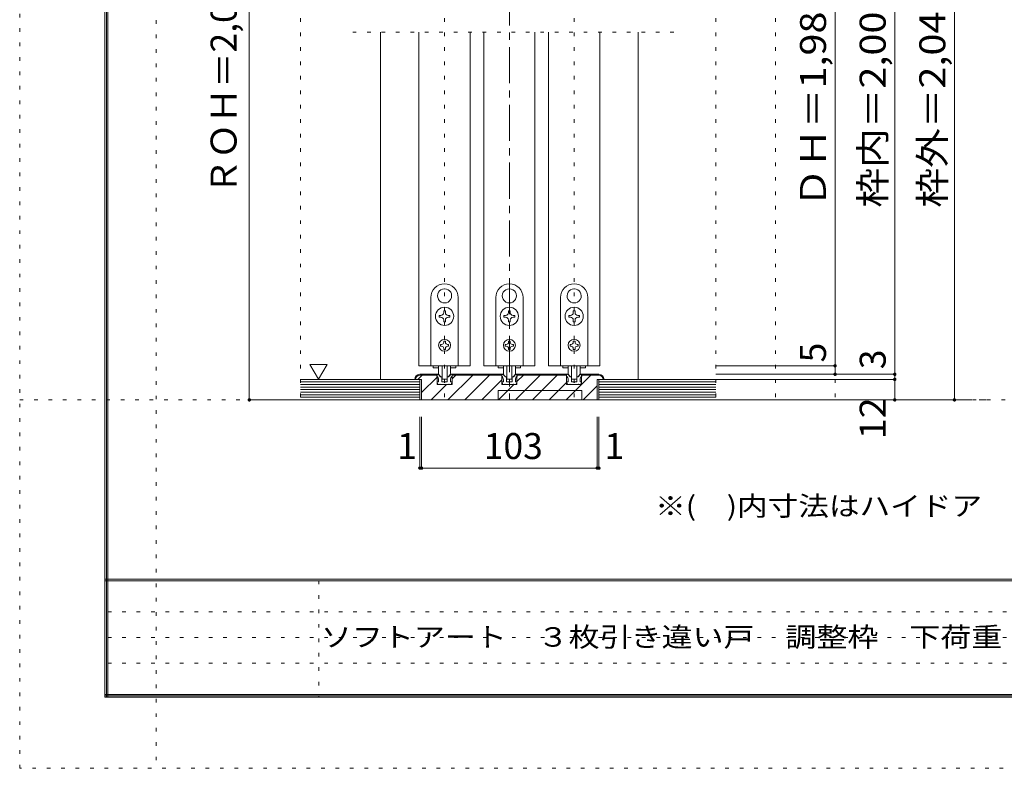
# Model space of a CAD drawing. Units: millimetres. Extents: x -6140 to 6160, y -4455 to 4425.
# Drawn here: x -6140 to -2676, y -4455 to -1822 of the extents above; entities that cross this region are included whole.
import ezdxf

# ---------------------------------------------------------------- set-up
doc = ezdxf.new("R2010")
doc.units = ezdxf.units.MM
doc.header["$LTSCALE"] = 30
doc.linetypes.add('JWW_CENTER1', pattern=[6.773333, 4.233333, -0.846667, 0.846667, -0.846667])
doc.linetypes.add('JWW_HOJO', pattern=[1.693333, -1.27, 0.423333])
for name, color, linetype in [('0-0_補助線', 7, 'Continuous'), ('0-1_通り芯', 7, 'Continuous'), ('0-3_仕上げ', 7, 'Continuous'), ('0-4_枠', 7, 'Continuous'), ('0-6_扉', 7, 'Continuous'), ('0-7_金物', 7, 'Continuous'), ('0-A_文字', 7, 'Continuous'), ('0-B_寸法', 7, 'Continuous'), ('0-C_ハッチ', 7, 'Continuous'), ('F-0_補助線', 7, 'Continuous'), ('F-1_枠', 7, 'Continuous'), ('F-A_文字', 7, 'Continuous')]:
    doc.layers.add(name, color=color, linetype=linetype)
doc.styles.add('ＭＳ ゴシック', font='txt', dxfattribs={"height": 1})

msp = doc.modelspace()

# ---------------------------------------------------------------- linework, layer by layer
at = {"layer": '0-0_補助線', "color": 120, "linetype": 'JWW_HOJO', "lineweight": 5}
for p, q in [((-5152.1, -89.1), (-5152.1, -3159)), ((-4645.1, -89.1), (-4645.1, -3159)), ((-4189.1, -89.1), (-4189.1, -3159)), ((-3691.1, -89.1), (-3691.1, -3159)), ((-3481.1, -89.1), (-3481.1, -3159)), ((-3271.1, -89.1), (-3271.1, -3159)), ((-3061.1, -89.1), (-3061.1, -3159)), ((-2851.1, -89.1), (-2851.1, -3159)), ((-3838.1, -1866), (-4996.1, -1866)), ((-5152.1, -3159), (-2851.1, -3159))]:
    msp.add_line(p, q, dxfattribs=at)
at = {"layer": '0-1_通り芯', "color": 120, "linetype": 'JWW_CENTER1', "lineweight": 5}
for p, q in [((-4417.1, -89.1), (-4417.1, -3159)), ((-5152.1, -3159), (-2737.1, -3159))]:
    msp.add_line(p, q, dxfattribs=at)
at = {"layer": '0-3_仕上げ', "color": 40, "linetype": 'Continuous', "lineweight": 15}
for p, q in [((-5152.1, -3087), (-4732.1, -3087)), ((-4732.1, -3159), (-4732.1, -3087)), ((-4102.1, -3087), (-3691.1, -3087)), ((-4102.1, -3159), (-4102.1, -3087)), ((-5152.1, -3159), (-3691.1, -3159))]:
    msp.add_line(p, q, dxfattribs=at)
at = {"layer": '0-3_仕上げ', "color": 7, "linetype": 'Continuous', "lineweight": 9}
for p, q in [((-5152.1, -3096), (-4732.1, -3096)), ((-5152.1, -3105), (-4732.1, -3105)), ((-5152.1, -3114), (-4732.1, -3114)), ((-4102.1, -3096), (-3691.1, -3096)), ((-4102.1, -3105), (-3691.1, -3105)), ((-4102.1, -3114), (-3691.1, -3114)), ((-5152.1, -3123), (-4732.1, -3123)), ((-5152.1, -3132), (-4732.1, -3132)), ((-5152.1, -3141), (-4732.1, -3141)), ((-5152.1, -3150), (-4732.1, -3150)), ((-4102.1, -3123), (-3691.1, -3123)), ((-4102.1, -3132), (-3691.1, -3132)), ((-4102.1, -3141), (-3691.1, -3141)), ((-4102.1, -3150), (-3691.1, -3150))]:
    msp.add_line(p, q, dxfattribs=at)
at = {"layer": '0-4_枠', "color": 120, "linetype": 'Continuous', "lineweight": 5}
for p, q in [((-4870.1, -3087), (-4870.1, -1866)), ((-3964.1, -3087), (-3964.1, -1866))]:
    msp.add_line(p, q, dxfattribs=at)
at = {"layer": '0-4_枠', "color": 92, "linetype": 'Continuous', "lineweight": 13}
for p, q in [((-4732.1, -3069), (-4671.5, -3069)), ((-4732.1, -3072), (-4671.5, -3072)), ((-4671.5, -3105), (-4671.5, -3069)), ((-4618.7, -3069), (-4443.5, -3069)), ((-4618.7, -3105), (-4618.7, -3069)), ((-4618.7, -3072), (-4443.5, -3072)), ((-4443.5, -3105), (-4443.5, -3069)), ((-4215.5, -3069), (-4390.7, -3069)), ((-4390.7, -3105), (-4390.7, -3069)), ((-4215.5, -3072), (-4390.7, -3072)), ((-4215.5, -3105), (-4215.5, -3069)), ((-4162.7, -3105), (-4162.7, -3069)), ((-4102.1, -3069), (-4162.7, -3069)), ((-4102.1, -3072), (-4162.7, -3072)), ((-4726.1, -3087), (-4750.1, -3087)), ((-4726.1, -3087), (-4726.1, -3159)), ((-4671.5, -3105), (-4618.7, -3105)), ((-4443.5, -3105), (-4390.7, -3105)), ((-4215.5, -3105), (-4162.7, -3105)), ((-4084.1, -3087), (-4108.1, -3087)), ((-4108.1, -3087), (-4108.1, -3159)), ((-4162.1, -3126), (-4456.1, -3126)), ((-4456.1, -3159), (-4456.1, -3126)), ((-4162.1, -3159), (-4162.1, -3126)), ((-4108.1, -3159), (-4726.1, -3159))]:
    msp.add_line(p, q, dxfattribs=at)
for centre, radius, start, end in [((-4732.1, -3087), 18, 90, 180), ((-4732.1, -3087), 15, 90, 180), ((-4102.1, -3087), 18, 0, 90), ((-4102.1, -3087), 15, 0, 90)]:
    msp.add_arc(centre, radius, start, end, dxfattribs=at)
at = {"layer": '0-6_扉', "color": 200, "linetype": 'Continuous', "lineweight": 20}
for p, q in [((-4735.1, -1866), (-4735.1, -3039)), ((-4555.1, -1866), (-4555.1, -3039)), ((-4507.1, -1866), (-4507.1, -3039)), ((-4327.1, -1866), (-4327.1, -3039)), ((-4279.1, -1866), (-4279.1, -3039)), ((-4099.1, -1866), (-4099.1, -3039)), ((-4555.1, -3039), (-4735.1, -3039)), ((-4327.1, -3039), (-4507.1, -3039)), ((-4279.1, -3039), (-4099.1, -3039))]:
    msp.add_line(p, q, dxfattribs=at)
at = {"layer": '0-7_金物', "color": 7, "linetype": 'Continuous', "lineweight": 9}
for p, q in [((-4645.7, -2768.1), (-4645.1, -2768.7)), ((-4644.5, -2768.1), (-4645.1, -2768.7)), ((-4417.7, -2768.1), (-4417.1, -2768.7)), ((-4416.5, -2768.1), (-4417.1, -2768.7)), ((-4189.7, -2768.1), (-4189.1, -2768.7)), ((-4188.5, -2768.1), (-4189.1, -2768.7)), ((-4693.1, -3039), (-4693.1, -2799)), ((-4666.9, -2804.9), (-4666.1, -2805.2)), ((-4666.3, -2806), (-4666.1, -2805.2)), ((-4623.2, -2804.9), (-4624, -2805.2)), ((-4623.8, -2806), (-4624, -2805.2)), ((-4597.1, -2799), (-4597.1, -3039)), ((-4465.1, -3039), (-4465.1, -2799)), ((-4438.9, -2804.9), (-4438.1, -2805.2)), ((-4438.3, -2806), (-4438.1, -2805.2)), ((-4395.2, -2804.9), (-4396, -2805.2)), ((-4395.8, -2806), (-4396, -2805.2)), ((-4369.1, -2799), (-4369.1, -3039)), ((-4237.1, -3039), (-4237.1, -2799)), ((-4210.9, -2804.9), (-4210.1, -2805.2)), ((-4210.3, -2806), (-4210.1, -2805.2)), ((-4167.2, -2804.9), (-4168, -2805.2)), ((-4167.8, -2806), (-4168, -2805.2)), ((-4141.1, -2799), (-4141.1, -3039)), ((-4658.3, -2862), (-4664, -2862)), ((-4664, -2862), (-4664, -2868)), ((-4664, -2868), (-4658.3, -2868)), ((-4648.1, -2846.1), (-4648.1, -2851.8)), ((-4642.1, -2846.1), (-4648.1, -2846.1)), ((-4642.1, -2851.8), (-4642.1, -2846.1)), ((-4626.2, -2862), (-4631.9, -2862)), ((-4631.9, -2868), (-4626.2, -2868)), ((-4626.2, -2868), (-4626.2, -2862)), ((-4430.3, -2862), (-4436, -2862)), ((-4436, -2862), (-4436, -2868)), ((-4436, -2868), (-4430.3, -2868)), ((-4420.1, -2846.1), (-4420.1, -2851.8)), ((-4414.1, -2846.1), (-4420.1, -2846.1)), ((-4414.1, -2851.8), (-4414.1, -2846.1)), ((-4398.2, -2862), (-4403.9, -2862)), ((-4403.9, -2868), (-4398.2, -2868)), ((-4398.2, -2868), (-4398.2, -2862)), ((-4202.3, -2862), (-4208, -2862)), ((-4208, -2862), (-4208, -2868)), ((-4208, -2868), (-4202.3, -2868)), ((-4192.1, -2846.1), (-4192.1, -2851.8)), ((-4186.1, -2846.1), (-4192.1, -2846.1)), ((-4186.1, -2851.8), (-4186.1, -2846.1)), ((-4170.2, -2862), (-4175.9, -2862)), ((-4175.9, -2868), (-4170.2, -2868)), ((-4170.2, -2868), (-4170.2, -2862)), ((-4648.1, -2878.2), (-4648.1, -2883.9)), ((-4648.1, -2883.9), (-4642.1, -2883.9)), ((-4642.1, -2883.9), (-4642.1, -2878.2)), ((-4420.1, -2878.2), (-4420.1, -2883.9)), ((-4420.1, -2883.9), (-4414.1, -2883.9)), ((-4414.1, -2883.9), (-4414.1, -2878.2)), ((-4192.1, -2878.2), (-4192.1, -2883.9)), ((-4192.1, -2883.9), (-4186.1, -2883.9)), ((-4186.1, -2883.9), (-4186.1, -2878.2)), ((-4655.9, -2964), (-4659.5, -2964)), ((-4659.5, -2964), (-4659.5, -2970)), ((-4659.5, -2970), (-4655.9, -2970)), ((-4648.1, -2952.6), (-4642.1, -2952.6)), ((-4648.1, -2952.6), (-4648.1, -2956.2)), ((-4648.1, -2977.8), (-4648.1, -2981.4)), ((-4642.1, -2952.6), (-4642.1, -2956.2)), ((-4642.1, -2977.8), (-4642.1, -2981.4)), ((-4634.3, -2964), (-4630.7, -2964)), ((-4630.7, -2970), (-4634.3, -2970)), ((-4630.7, -2964), (-4630.7, -2970)), ((-4427.9, -2964), (-4431.5, -2964)), ((-4431.5, -2964), (-4431.5, -2970)), ((-4431.5, -2970), (-4427.9, -2970)), ((-4420.1, -2952.6), (-4414.1, -2952.6)), ((-4420.1, -2952.6), (-4420.1, -2956.2)), ((-4420.1, -2977.8), (-4420.1, -2981.4)), ((-4414.1, -2952.6), (-4414.1, -2956.2)), ((-4414.1, -2977.8), (-4414.1, -2981.4)), ((-4406.3, -2964), (-4402.7, -2964)), ((-4402.7, -2970), (-4406.3, -2970)), ((-4402.7, -2964), (-4402.7, -2970)), ((-4199.9, -2964), (-4203.5, -2964)), ((-4203.5, -2964), (-4203.5, -2970)), ((-4203.5, -2970), (-4199.9, -2970)), ((-4192.1, -2952.6), (-4186.1, -2952.6)), ((-4192.1, -2952.6), (-4192.1, -2956.2)), ((-4192.1, -2977.8), (-4192.1, -2981.4)), ((-4186.1, -2952.6), (-4186.1, -2956.2)), ((-4186.1, -2977.8), (-4186.1, -2981.4)), ((-4178.3, -2964), (-4174.7, -2964)), ((-4174.7, -2970), (-4178.3, -2970)), ((-4174.7, -2964), (-4174.7, -2970)), ((-4642.1, -2981.4), (-4648.1, -2981.4)), ((-4414.1, -2981.4), (-4420.1, -2981.4)), ((-4186.1, -2981.4), (-4192.1, -2981.4)), ((-4597.1, -3039), (-4693.1, -3039)), ((-4684.7, -3039), (-4684.7, -3046.2)), ((-4684.7, -3046.2), (-4665.9, -3046.2)), ((-4666.1, -3065.5), (-4666.1, -3039)), ((-4654.1, -3039), (-4654.1, -3084.7)), ((-4636.1, -3039), (-4636.1, -3084.7)), ((-4624.3, -3046.2), (-4605.5, -3046.2)), ((-4624.1, -3065.5), (-4624.1, -3039)), ((-4605.5, -3039), (-4605.5, -3046.2)), ((-4369.1, -3039), (-4465.1, -3039)), ((-4456.7, -3039), (-4456.7, -3046.2)), ((-4456.7, -3046.2), (-4437.9, -3046.2)), ((-4438.1, -3065.5), (-4438.1, -3039)), ((-4426.1, -3039), (-4426.1, -3084.7)), ((-4408.1, -3039), (-4408.1, -3084.7)), ((-4396.3, -3046.2), (-4377.5, -3046.2)), ((-4396.1, -3065.5), (-4396.1, -3039)), ((-4377.5, -3039), (-4377.5, -3046.2)), ((-4141.1, -3039), (-4237.1, -3039)), ((-4228.7, -3039), (-4228.7, -3046.2)), ((-4228.7, -3046.2), (-4209.9, -3046.2)), ((-4210.1, -3065.5), (-4210.1, -3039)), ((-4198.1, -3039), (-4198.1, -3084.7)), ((-4180.1, -3039), (-4180.1, -3084.7)), ((-4168.3, -3046.2), (-4149.5, -3046.2)), ((-4168.1, -3065.5), (-4168.1, -3039)), ((-4149.5, -3039), (-4149.5, -3046.2)), ((-4672.1, -3069), (-4668.8, -3069)), ((-4672.1, -3075), (-4672.1, -3069)), ((-4659.1, -3077.5), (-4666.7, -3069.9)), ((-4657.8, -3078), (-4655.9, -3078)), ((-4654.7, -3094.2), (-4654.7, -3079.2)), ((-4635.5, -3094.2), (-4635.5, -3079.2)), ((-4632.3, -3078), (-4634.3, -3078)), ((-4631.1, -3077.5), (-4623.5, -3069.9)), ((-4618.1, -3069), (-4621.3, -3069)), ((-4618.1, -3075), (-4618.1, -3069)), ((-4444.1, -3069), (-4440.8, -3069)), ((-4444.1, -3075), (-4444.1, -3069)), ((-4431.1, -3077.5), (-4438.7, -3069.9)), ((-4429.8, -3078), (-4427.9, -3078)), ((-4426.7, -3094.2), (-4426.7, -3079.2)), ((-4407.5, -3094.2), (-4407.5, -3079.2)), ((-4404.3, -3078), (-4406.3, -3078)), ((-4403.1, -3077.5), (-4395.5, -3069.9)), ((-4390.1, -3069), (-4393.3, -3069)), ((-4390.1, -3075), (-4390.1, -3069)), ((-4216.1, -3069), (-4212.8, -3069)), ((-4216.1, -3075), (-4216.1, -3069)), ((-4203.1, -3077.5), (-4210.7, -3069.9)), ((-4201.8, -3078), (-4199.9, -3078)), ((-4198.7, -3094.2), (-4198.7, -3079.2)), ((-4179.5, -3094.2), (-4179.5, -3079.2)), ((-4176.3, -3078), (-4178.3, -3078)), ((-4175.1, -3077.5), (-4167.5, -3069.9)), ((-4162.1, -3069), (-4165.3, -3069)), ((-4162.1, -3075), (-4162.1, -3069)), ((-4667.9, -3105), (-4670.8, -3097.6)), ((-4666.1, -3096), (-4669.7, -3096)), ((-4661.3, -3105), (-4667.9, -3105)), ((-4666.1, -3096), (-4666.1, -3088.4)), ((-4661.3, -3105), (-4660.1, -3103.8)), ((-4660.1, -3103.8), (-4658.9, -3105)), ((-4631.3, -3105), (-4658.9, -3105)), ((-4652.9, -3096), (-4646.9, -3096)), ((-4637.9, -3086.5), (-4652.3, -3086.5)), ((-4646.9, -3096), (-4645.1, -3097.8)), ((-4645.1, -3097.8), (-4643.3, -3096)), ((-4643.3, -3096), (-4637.3, -3096)), ((-4630.1, -3103.8), (-4631.3, -3105)), ((-4628.9, -3105), (-4630.1, -3103.8)), ((-4628.9, -3105), (-4622.3, -3105)), ((-4624.1, -3096), (-4624.1, -3088.4)), ((-4624.1, -3096), (-4620.5, -3096)), ((-4622.3, -3105), (-4619.4, -3097.6)), ((-4439.9, -3105), (-4442.8, -3097.6)), ((-4438.1, -3096), (-4441.7, -3096)), ((-4433.3, -3105), (-4439.9, -3105)), ((-4438.1, -3096), (-4438.1, -3088.4)), ((-4433.3, -3105), (-4432.1, -3103.8)), ((-4432.1, -3103.8), (-4430.9, -3105)), ((-4403.3, -3105), (-4430.9, -3105)), ((-4424.9, -3096), (-4418.9, -3096)), ((-4409.9, -3086.5), (-4424.3, -3086.5)), ((-4418.9, -3096), (-4417.1, -3097.8)), ((-4417.1, -3097.8), (-4415.3, -3096)), ((-4415.3, -3096), (-4409.3, -3096)), ((-4402.1, -3103.8), (-4403.3, -3105)), ((-4400.9, -3105), (-4402.1, -3103.8)), ((-4400.9, -3105), (-4394.3, -3105)), ((-4396.1, -3096), (-4396.1, -3088.4)), ((-4396.1, -3096), (-4392.5, -3096)), ((-4394.3, -3105), (-4391.4, -3097.6)), ((-4211.9, -3105), (-4214.8, -3097.6)), ((-4210.1, -3096), (-4213.7, -3096)), ((-4205.3, -3105), (-4211.9, -3105)), ((-4210.1, -3096), (-4210.1, -3088.4)), ((-4205.3, -3105), (-4204.1, -3103.8)), ((-4204.1, -3103.8), (-4202.9, -3105)), ((-4175.3, -3105), (-4202.9, -3105)), ((-4196.9, -3096), (-4190.9, -3096)), ((-4181.9, -3086.5), (-4196.3, -3086.5)), ((-4190.9, -3096), (-4189.1, -3097.8)), ((-4189.1, -3097.8), (-4187.3, -3096)), ((-4187.3, -3096), (-4181.3, -3096)), ((-4174.1, -3103.8), (-4175.3, -3105)), ((-4172.9, -3105), (-4174.1, -3103.8)), ((-4172.9, -3105), (-4166.3, -3105)), ((-4168.1, -3096), (-4168.1, -3088.4)), ((-4168.1, -3096), (-4164.5, -3096)), ((-4166.3, -3105), (-4163.4, -3097.6))]:
    msp.add_line(p, q, dxfattribs=at)
for centre, radius in [((-4645.1, -2865), 32.1), ((-4417.1, -2865), 32.1), ((-4189.1, -2865), 32.1), ((-4645.1, -2967), 21), ((-4417.1, -2967), 21), ((-4189.1, -2967), 21)]:
    msp.add_circle(centre, radius, dxfattribs=at)
for centre, radius, start, end in [((-4645.1, -2799), 48, 0, 180), ((-4645.1, -2793), 24.9, 91.3645, 208.6355), ((-4645.1, -2793), 24.9, 331.3645, 88.6355), ((-4417.1, -2799), 48, 0, 180), ((-4417.1, -2793), 24.9, 91.3645, 208.6355), ((-4417.1, -2793), 24.9, 331.3645, 88.6355), ((-4189.1, -2799), 48, 0, 180), ((-4189.1, -2793), 24.9, 91.3645, 208.6355), ((-4189.1, -2793), 24.9, 331.3645, 88.6355), ((-4645.1, -2793), 24.9, 211.3645, 328.6355), ((-4417.1, -2793), 24.9, 211.3645, 328.6355), ((-4189.1, -2793), 24.9, 211.3645, 328.6355), ((-4658.3, -2851.8), 10.2, 270, 0), ((-4658.3, -2878.2), 10.2, 0, 90), ((-4631.9, -2851.8), 10.2, 180, 270), ((-4631.9, -2878.2), 10.2, 90, 180), ((-4430.3, -2851.8), 10.2, 270, 0), ((-4430.3, -2878.2), 10.2, 0, 90), ((-4403.9, -2851.8), 10.2, 180, 270), ((-4403.9, -2878.2), 10.2, 90, 180), ((-4202.3, -2851.8), 10.2, 270, 0), ((-4202.3, -2878.2), 10.2, 0, 90), ((-4175.9, -2851.8), 10.2, 180, 270), ((-4175.9, -2878.2), 10.2, 90, 180), ((-4655.9, -2956.2), 7.8, 270, 0), ((-4655.9, -2977.8), 7.8, 0, 90), ((-4634.3, -2956.2), 7.8, 180, 270), ((-4634.3, -2977.8), 7.8, 90, 180), ((-4427.9, -2956.2), 7.8, 270, 0), ((-4427.9, -2977.8), 7.8, 0, 90), ((-4406.3, -2956.2), 7.8, 180, 270), ((-4406.3, -2977.8), 7.8, 90, 180), ((-4199.9, -2956.2), 7.8, 270, 0), ((-4199.9, -2977.8), 7.8, 0, 90), ((-4178.3, -2956.2), 7.8, 180, 270), ((-4178.3, -2977.8), 7.8, 90, 180), ((-4684.1, -3088.4), 18, 0, 48.19), ((-4668.8, -3072), 3, 45, 90), ((-4654.1, -3065.5), 12, 180, 264.7841), ((-4657.8, -3076.2), 1.8, 225, 270), ((-4655.9, -3079.2), 1.2, 0, 90), ((-4655.3, -3078.7), 1.2, 0, 84.7841), ((-4634.9, -3078.7), 1.2, 95.2159, 180), ((-4634.3, -3079.2), 1.2, 90, 180), ((-4636.1, -3065.5), 12, 275.2159, 0), ((-4632.3, -3076.2), 1.8, 270, 315), ((-4606.1, -3088.4), 18, 131.81, 180), ((-4621.3, -3072), 3, 90, 135), ((-4456.1, -3088.4), 18, 0, 48.19), ((-4440.8, -3072), 3, 45, 90), ((-4426.1, -3065.5), 12, 180, 264.7841), ((-4429.8, -3076.2), 1.8, 225, 270), ((-4427.9, -3079.2), 1.2, 0, 90), ((-4427.3, -3078.7), 1.2, 0, 84.7841), ((-4406.9, -3078.7), 1.2, 95.2159, 180), ((-4406.3, -3079.2), 1.2, 90, 180), ((-4408.1, -3065.5), 12, 275.2159, 0), ((-4404.3, -3076.2), 1.8, 270, 315), ((-4378.1, -3088.4), 18, 131.81, 180), ((-4393.3, -3072), 3, 90, 135), ((-4228.1, -3088.4), 18, 0, 48.19), ((-4212.8, -3072), 3, 45, 90), ((-4198.1, -3065.5), 12, 180, 264.7841), ((-4201.8, -3076.2), 1.8, 225, 270), ((-4199.9, -3079.2), 1.2, 0, 90), ((-4199.3, -3078.7), 1.2, 0, 84.7841), ((-4178.9, -3078.7), 1.2, 95.2159, 180), ((-4178.3, -3079.2), 1.2, 90, 180), ((-4180.1, -3065.5), 12, 275.2159, 0), ((-4176.3, -3076.2), 1.8, 270, 315), ((-4150.1, -3088.4), 18, 131.81, 180), ((-4165.3, -3072), 3, 90, 135), ((-4669.7, -3097.2), 1.2, 90, 201.616), ((-4652.9, -3094.2), 1.8, 180, 270), ((-4652.3, -3084.7), 1.8, 180, 270), ((-4637.9, -3084.7), 1.8, 270, 0), ((-4637.3, -3094.2), 1.8, 270, 0), ((-4620.5, -3097.2), 1.2, 338.384, 90), ((-4441.7, -3097.2), 1.2, 90, 201.616), ((-4424.9, -3094.2), 1.8, 180, 270), ((-4424.3, -3084.7), 1.8, 180, 270), ((-4409.9, -3084.7), 1.8, 270, 0), ((-4409.3, -3094.2), 1.8, 270, 0), ((-4392.5, -3097.2), 1.2, 338.384, 90), ((-4213.7, -3097.2), 1.2, 90, 201.616), ((-4196.9, -3094.2), 1.8, 180, 270), ((-4196.3, -3084.7), 1.8, 180, 270), ((-4181.9, -3084.7), 1.8, 270, 0), ((-4181.3, -3094.2), 1.8, 270, 0), ((-4164.5, -3097.2), 1.2, 338.384, 90)]:
    msp.add_arc(centre, radius, start, end, dxfattribs=at)
at = {"layer": '0-A_文字', "color": 7, "linetype": 'Continuous', "lineweight": 9}
for p, q in [((-5118.7, -3034.1), (-5058.7, -3034.1)), ((-5118.7, -3034.1), (-5088.7, -3086.1)), ((-5058.7, -3034.1), (-5088.7, -3086.1))]:
    msp.add_line(p, q, dxfattribs=at)
at = {"layer": '0-B_寸法', "color": 120, "linetype": 'Continuous', "lineweight": 5}
for p, q in [((-5332.1, -411), (-5332.1, -3159)), ((-3061.1, -3159), (-3061.1, -459)), ((-2851.1, -459), (-2851.1, -3087)), ((-3271.1, -639), (-3271.1, -3039)), ((-3271.1, -3039), (-3691.1, -3039)), ((-3271.1, -3069), (-3271.1, -3039)), ((-3271.1, -3069), (-3691.1, -3069)), ((-3061.1, -3069), (-3691.1, -3069)), ((-3061.1, -3087), (-3691.1, -3087)), ((-2851.1, -3159), (-2851.1, -3087)), ((-5332.1, -3159), (-5152.1, -3159)), ((-2851.1, -3159), (-3691.1, -3159)), ((-4732.1, -3399), (-4732.1, -3219)), ((-4726.1, -3399), (-4726.1, -3219)), ((-4108.1, -3399), (-4108.1, -3219)), ((-4102.1, -3399), (-4102.1, -3219)), ((-4732.1, -3399), (-4726.1, -3399)), ((-4726.1, -3399), (-4108.1, -3399)), ((-4108.1, -3399), (-4102.1, -3399))]:
    msp.add_line(p, q, dxfattribs=at)
at = {"layer": '0-B_寸法', "color": 7, "linetype": 'Continuous', "lineweight": 9, "const_width": 6}
for points in [[(-3268.1, -3039, 0.414214), (-3271.1, -3036, 0.414214), (-3274.1, -3039, 0.414214), (-3271.1, -3042, 0.414214)], [(-3268.1, -3069, 0.414214), (-3271.1, -3066, 0.414214), (-3274.1, -3069, 0.414214), (-3271.1, -3072, 0.414214)], [(-3058.1, -3069, 0.414214), (-3061.1, -3066, 0.414214), (-3064.1, -3069, 0.414214), (-3061.1, -3072, 0.414214)], [(-3058.1, -3087, 0.414214), (-3061.1, -3084, 0.414214), (-3064.1, -3087, 0.414214), (-3061.1, -3090, 0.414214)], [(-5329.1, -3159, 0.414214), (-5332.1, -3156, 0.414214), (-5335.1, -3159, 0.414214), (-5332.1, -3162, 0.414214)], [(-3058.1, -3159, 0.414214), (-3061.1, -3156, 0.414214), (-3064.1, -3159, 0.414214), (-3061.1, -3162, 0.414214)], [(-2848.1, -3159, 0.414214), (-2851.1, -3156, 0.414214), (-2854.1, -3159, 0.414214), (-2851.1, -3162, 0.414214)], [(-4729.1, -3399, 0.414214), (-4732.1, -3396, 0.414214), (-4735.1, -3399, 0.414214), (-4732.1, -3402, 0.414214)], [(-4723.1, -3399, 0.414214), (-4726.1, -3396, 0.414214), (-4729.1, -3399, 0.414214), (-4726.1, -3402, 0.414214)], [(-4105.1, -3399, 0.414214), (-4108.1, -3396, 0.414214), (-4111.1, -3399, 0.414214), (-4108.1, -3402, 0.414214)], [(-4099.1, -3399, 0.414214), (-4102.1, -3396, 0.414214), (-4105.1, -3399, 0.414214), (-4102.1, -3402, 0.414214)]]:
    msp.add_lwpolyline(points, format="xyb", close=True, dxfattribs=at)
at = {"layer": '0-C_ハッチ', "color": 120, "linetype": 'Continuous', "lineweight": 5}
for p, q in [((-4724.3, -3072), (-4739.3, -3087)), ((-4671.5, -3078.6), (-4726.1, -3133.2)), ((-4546.1, -3072), (-4633.1, -3159)), ((-4605.5, -3072), (-4618.7, -3085.2)), ((-4486.7, -3072), (-4573.7, -3159)), ((-4308.5, -3072), (-4395.5, -3159)), ((-4367.9, -3072), (-4390.7, -3094.8)), ((-4249.1, -3072), (-4336.1, -3159)), ((-4130.3, -3072), (-4217.3, -3159)), ((-4638.5, -3105), (-4692.5, -3159)), ((-4443.5, -3088.2), (-4514.3, -3159)), ((-4400.9, -3105), (-4454.9, -3159)), ((-4215.5, -3097.8), (-4276.7, -3159)), ((-4108.1, -3109.2), (-4157.9, -3159))]:
    msp.add_line(p, q, dxfattribs=at)
at = {"layer": 'F-0_補助線', "color": 120, "linetype": 'JWW_HOJO', "lineweight": 5}
for p, q in [((-6140.1, -4455), (-6140.1, 4425)), ((-5660, 4425), (-5660, -4455)), ((-6140.1, -3159), (6159.9, -3159)), ((6159.9, -4455), (-6140.1, -4455))]:
    msp.add_line(p, q, dxfattribs=at)
at = {"layer": 'F-0_補助線', "color": 7, "linetype": 'JWW_HOJO', "lineweight": 9}
for p, q in [((-5087.6, -3795), (-5087.6, -4205)), ((-5830.1, -3905), (9.9, -3905)), ((-5830.1, -3995), (9.9, -3995)), ((-5830.1, -4085), (9.9, -4085))]:
    msp.add_line(p, q, dxfattribs=at)
at = {"layer": 'F-1_枠', "color": 200, "linetype": 'Continuous', "lineweight": 20}
for p, q in [((-5840.1, 4175), (-5840.1, -4205)), ((-5835.1, 4175), (-5835.1, -4205)), ((-5830.1, 4175), (-5830.1, -4205)), ((5859.9, -3790), (-5840.1, -3790)), ((5859.9, -3795), (-5840.1, -3795)), ((5859.9, -4195), (-5840.1, -4195)), ((5859.9, -4200), (-5840.1, -4200)), ((5859.9, -4205), (-5840.1, -4205))]:
    msp.add_line(p, q, dxfattribs=at)

# ---------------------------------------------------------------- texts
at = {"layer": '0-A_文字', "color": 7, "linetype": 'Continuous', "lineweight": 0, "style": 'ＭＳ ゴシック', "width": 1.151515}
msp.add_text('※(\u3000)内寸法はハイドア', height=68.58, dxfattribs=at).set_placement((-3904.2, -3566.5))
at = {"layer": '0-B_寸法', "color": 7, "linetype": 'Continuous', "lineweight": 0, "style": 'ＭＳ ゴシック'}
msp.add_text('ＲＯＨ＝2,055（2,255)', height=91.44, rotation=90, dxfattribs=at).set_placement((-5376.8, -2436))
at = {"layer": '0-B_寸法', "color": 7, "linetype": 'Continuous', "lineweight": 211, "style": 'ＭＳ ゴシック'}
for s, width, p in [('ＤＨ＝1,983 (2,183)', 1.118421, (-3303, -2482.5)), ('枠内＝2,002 (2,202)', 1.118421, (-3093, -2482.5)), ('枠外＝2,047 (2,247)', 1.118421, (-2883, -2482.5)), ('12', 1.0625, (-3093, -3297.3))]:
    msp.add_text(s, height=91.44, rotation=90, dxfattribs=dict(at, width=width)).set_placement(p)
for s, p in [('5', (-3303, -3027)), ('3', (-3093, -3051))]:
    msp.add_text(s, height=91.4, rotation=90, dxfattribs=at).set_placement(p)
for s, height, p in [('1', 91.4, (-4811.9, -3367.1)), ('103', 91.44, (-4507.1, -3367.1)), ('1', 91.4, (-4082.3, -3367.1))]:
    msp.add_text(s, height=height, dxfattribs=at).set_placement(p)
at = {"layer": 'F-A_文字', "color": 7, "linetype": 'Continuous', "lineweight": 0, "style": 'ＭＳ ゴシック', "width": 1.164659}
msp.add_text('ソフトアート\u3000３枚引き違い戸\u3000調整枠\u3000下荷重（レールタイプ）ドアＨ共通\u3000枠外Ｗ2,424', height=68.58, dxfattribs=at).set_placement((-5080.1, -4027.3))

doc.saveas('drawing.dxf')
